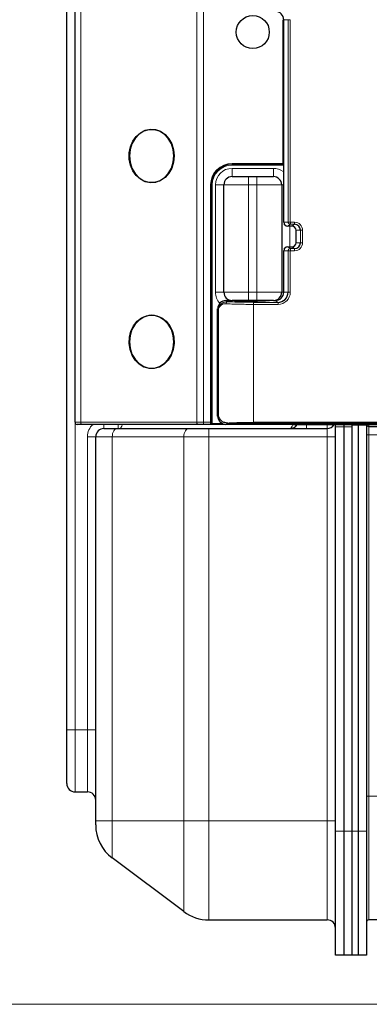
# Model space of a CAD drawing. Units: millimetres. Extents: x 0 to 210, y 0 to 297.
# Drawn here: x 44 to 53, y 215 to 239 of the extents above; entities that cross this region are included whole.
import ezdxf

# ---------------------------------------------------------------- set-up
doc = ezdxf.new("R2010")
doc.units = ezdxf.units.MM
doc.styles.add('SLDTEXTSTYLE0', font='TXT', dxfattribs={"width": 0.75})
doc.dimstyles.new('SLDDIMSTYLE1', dxfattribs={"dimtxt": 3.5, "dimasz": 3.302, "dimexe": 0, "dimexo": 0.0625, "dimgap": 0.875, "dimtad": 1, "dimdec": 0, "dimlfac": 10, "dimrnd": 1e-09, "dimzin": 12, "dimdsep": 46, "dimtxsty": 'SLDTEXTSTYLE0', "dimsah": 1, "dimcen": 0.09, "dimadec": 0, "dimazin": 3, "dimtfac": 1, "dimtdec": 0, "dimtofl": 0, "dimtmove": 0, "dimatfit": 3, "dimfxl": 1, "dimfrac": 2, "dimtolj": 1, "dimtzin": 12, "dimarcsym": 0})

# ---------------------------------------------------------------- blocks, each defined once
blk = doc.blocks.new('_D_1')
at = {"color": 7, "linetype": 'Continuous', "lineweight": 0}
for p, q in [((52.659, 261.791), (34.514, 261.791)), ((35.514, 261.791), (35.514, 214.748)), ((55.323, 214.748), (34.514, 214.748))]:
    blk.add_line(p, q, dxfattribs=at)
at = {"color": 7, "linetype": 'Continuous', "lineweight": 18}
for points in [[(35.514, 261.791), (35.006, 258.489), (36.022, 258.489)], [(35.514, 214.748), (36.022, 218.05), (35.006, 218.05)]]:
    blk.add_solid(points, dxfattribs=at)
at = {"color": 7, "linetype": 'Continuous', "lineweight": 18, "insert": (31.002, 235.115), "char_height": 3.5, "attachment_point": 1, "rotation": 90, "style": 'SLDTEXTSTYLE0'}
blk.add_mtext('470', dxfattribs=at)

msp = doc.modelspace()

# ---------------------------------------------------------------- linework, layer by layer
at = {"color": 7, "linetype": 'Continuous', "lineweight": 25}
for p, q in [((45.5137, 221.3921), (45.5137, 255.1921)), ((45.7137, 228.8421), (45.7137, 247.7421)), ((50.7454, 235.0875), (50.7454, 238.5921)), ((50.7618, 233.6921), (50.7618, 238.5921)), ((49.5137, 235.0921), (50.7454, 235.0921)), ((49.5137, 234.7921), (49.9137, 234.7921)), ((49.9137, 234.7921), (50.1137, 234.7921)), ((50.1137, 234.7921), (50.5137, 234.7921)), ((49.0137, 228.8121), (49.0137, 234.5921)), ((49.3137, 231.9921), (49.3137, 234.5921)), ((50.7137, 234.5921), (50.7137, 231.9921)), ((50.7628, 233.6516), (50.7886, 233.6239)), ((50.9613, 233.5921), (50.8616, 233.5921)), ((51.0611, 233.1921), (51.0611, 233.4921)), ((50.7618, 231.9921), (50.7618, 232.9921)), ((50.7886, 233.0603), (50.7628, 233.0326)), ((50.8616, 233.0921), (50.9613, 233.0921)), ((49.3654, 231.7921), (49.4672, 231.7921)), ((49.9137, 231.7921), (49.5137, 231.7921)), ((49.6137, 231.7921), (49.6137, 231.7767)), ((50.0429, 231.7707), (49.9033, 231.7707)), ((50.1137, 231.7921), (49.9137, 231.7921)), ((50.5137, 231.7921), (50.1137, 231.7921)), ((50.4137, 231.7906), (50.4137, 231.7921)), ((50.4173, 231.7911), (50.4207, 231.7921)), ((50.5137, 231.7921), (50.5623, 231.7921)), ((49.1632, 228.9921), (49.1632, 231.5921)), ((49.1659, 228.9921), (49.1659, 231.5921)), ((49.2196, 231.7285), (49.2074, 231.7154)), ((45.8782, 228.7921), (45.7637, 228.7921)), ((48.6891, 228.7921), (45.8782, 228.7921)), ((46.4137, 228.6921), (46.7337, 228.6921)), ((46.7337, 228.6921), (48.4671, 228.6921)), ((48.4671, 228.6921), (48.9471, 228.6921)), ((48.8246, 228.7921), (48.6891, 228.7921)), ((49.0337, 228.7921), (48.8246, 228.7921)), ((48.9471, 228.6921), (51.8137, 228.6921)), ((49.3654, 228.7921), (49.0337, 228.7921)), ((49.2059, 228.8703), (49.2196, 228.8556)), ((49.4672, 228.7921), (49.3654, 228.7921)), ((51.0112, 228.7921), (49.4718, 228.7921)), ((50.0429, 228.8135), (49.9033, 228.8135)), ((50.0131, 228.8134), (50.0713, 228.8134)), ((57.1037, 228.8392), (50.0345, 228.8392)), ((50.0713, 228.8134), (51.0403, 228.8134)), ((51.0112, 228.7921), (55.9984, 228.7921)), ((51.0404, 228.8135), (51.0403, 228.8134)), ((51.0404, 228.8135), (57.025, 228.8135)), ((52.0137, 228.7338), (52.0137, 228.7921)), ((52.0137, 218.9421), (52.0137, 228.7338)), ((52.2137, 228.7921), (52.2137, 228.7338)), ((52.2137, 228.7338), (52.2137, 218.9421)), ((52.4137, 228.7921), (52.4137, 228.7338)), ((52.4137, 228.7338), (52.4137, 218.9421)), ((52.5692, 228.7921), (52.5692, 228.7756)), ((52.5692, 218.9421), (52.5692, 228.7756)), ((52.7692, 228.7921), (52.7692, 228.7756)), ((52.7692, 228.7756), (52.7692, 218.9421)), ((52.8192, 228.7421), (55.1487, 228.7421)), ((46.2137, 219.1921), (46.2137, 228.4921)), ((45.5137, 220.0921), (45.5137, 221.3921)), ((45.7137, 219.8921), (46.0137, 219.8921)), ((46.2137, 219.0921), (46.2137, 219.1921)), ((52.0137, 215.9421), (52.0137, 218.9421)), ((52.2137, 218.9421), (52.2137, 215.9421)), ((52.4137, 218.9421), (52.4137, 215.9421)), ((52.5692, 215.9421), (52.5692, 218.9421)), ((52.7692, 218.9421), (52.7692, 215.9421)), ((48.3471, 216.9921), (46.6137, 218.2921)), ((48.9471, 216.7921), (51.8137, 216.7921)), ((109.2896, 216.8907), (52.8191, 216.7922)), ((52.2137, 215.9421), (52.0137, 215.9421)), ((52.4137, 215.9421), (52.2137, 215.9421)), ((52.5692, 215.9421), (52.4137, 215.9421)), ((52.7692, 215.9421), (52.5692, 215.9421))]:
    msp.add_line(p, q, dxfattribs=at)
at = {"color": 8, "linetype": 'Continuous', "lineweight": 18}
for p, q in [((45.8511, 247.7421), (45.8511, 228.8421)), ((48.662, 228.8421), (48.662, 247.7421)), ((48.8246, 247.7421), (48.8246, 228.8421)), ((50.7618, 238.5921), (50.7454, 238.5921)), ((50.7618, 238.5921), (50.8674, 238.5921)), ((50.8674, 238.5921), (50.9205, 238.5921)), ((50.8674, 238.5921), (50.8674, 233.6921)), ((50.9205, 233.6921), (50.9205, 238.5921)), ((49.5137, 235.1121), (49.5137, 235.0921)), ((49.5137, 235.1121), (50.7454, 235.1121)), ((49.5137, 235.0921), (49.5137, 235.0721)), ((50.7456, 235.0721), (49.5137, 235.0721)), ((49.5137, 234.7921), (49.5137, 234.9921)), ((49.5137, 234.9921), (50.5137, 234.9921)), ((50.5137, 234.9921), (50.5137, 234.7921)), ((49.9137, 234.7921), (49.9137, 234.5921)), ((50.1137, 234.7921), (50.1137, 234.5921)), ((48.9937, 228.8421), (48.9937, 234.5921)), ((48.9937, 234.5921), (49.0137, 234.5921)), ((49.0137, 234.5921), (49.0337, 234.5921)), ((49.0337, 234.5921), (49.0337, 228.8121)), ((49.1137, 231.9921), (49.1137, 234.5921)), ((49.3137, 234.5921), (49.1137, 234.5921)), ((49.9137, 234.5921), (49.3137, 234.5921)), ((49.9137, 234.5921), (49.9137, 231.9921)), ((50.1137, 234.5921), (49.9137, 234.5921)), ((50.1137, 231.9921), (50.1137, 234.5921)), ((50.7137, 234.5921), (50.1137, 234.5921)), ((50.7473, 234.5921), (50.7137, 234.5921)), ((50.7618, 233.6921), (50.7473, 233.6921)), ((50.7618, 233.6921), (50.8674, 233.6921)), ((50.8674, 233.6921), (50.9205, 233.6921)), ((51.0257, 233.6867), (50.9259, 233.6867)), ((50.8616, 233.5921), (50.9225, 233.6368)), ((50.9137, 233.5921), (50.9137, 233.0921)), ((50.9225, 233.6368), (51.0223, 233.6368)), ((50.9613, 233.5921), (51.0223, 233.6368)), ((51.0611, 233.4921), (51.0452, 233.4921)), ((51.0611, 233.4921), (51.1666, 233.4921)), ((51.1666, 233.4921), (51.2198, 233.4921)), ((51.1666, 233.4921), (51.1666, 233.1921)), ((51.2198, 233.1921), (51.2198, 233.4921)), ((50.7618, 232.9921), (50.7473, 232.9921)), ((50.7618, 232.9921), (50.8674, 232.9921)), ((50.8616, 233.0921), (50.9225, 233.0474)), ((50.8674, 232.9921), (50.9205, 232.9921)), ((50.8674, 232.9921), (50.8674, 231.9921)), ((50.9205, 231.9921), (50.9205, 232.9921)), ((51.0223, 233.0474), (50.9225, 233.0474)), ((50.9259, 232.9975), (51.0257, 232.9975)), ((50.9613, 233.0921), (51.0223, 233.0474)), ((51.0611, 233.1921), (51.0452, 233.1921)), ((51.0611, 233.1921), (51.1666, 233.1921)), ((51.1666, 233.1921), (51.2198, 233.1921)), ((49.3137, 231.9921), (49.1137, 231.9921)), ((49.3137, 231.9921), (49.9137, 231.9921)), ((49.3654, 231.7921), (49.4043, 231.7636)), ((49.5137, 231.7921), (49.5137, 231.7807)), ((49.9137, 231.9921), (50.1137, 231.9921)), ((49.9137, 231.9921), (49.9137, 231.7921)), ((50.1137, 231.9921), (50.7137, 231.9921)), ((50.1137, 231.9921), (50.1137, 231.7921)), ((50.5623, 231.7921), (50.6233, 231.7474)), ((50.7473, 231.9921), (50.7137, 231.9921)), ((50.7618, 231.9921), (50.7473, 231.9921)), ((50.7618, 231.9921), (50.8674, 231.9921)), ((50.8674, 231.9921), (50.9205, 231.9921)), ((49.1659, 231.5921), (49.1632, 231.5921)), ((49.1659, 231.5921), (49.1835, 231.5921)), ((49.1835, 231.5921), (49.1835, 228.9921)), ((50.6233, 231.7474), (50.0312, 231.7474)), ((50.0345, 228.8392), (50.0345, 231.6975)), ((50.0345, 231.6975), (50.6267, 231.6975)), ((49.1659, 228.9921), (49.1632, 228.9921)), ((49.1659, 228.9921), (49.1835, 228.9921)), ((45.7137, 228.8421), (45.7137, 221.3921)), ((45.7137, 228.8421), (45.8511, 228.8421)), ((45.8511, 228.8421), (48.662, 228.8421)), ((46.4137, 228.6921), (46.4137, 228.7921)), ((46.7597, 228.6921), (46.7597, 228.7921)), ((48.662, 228.8421), (48.8246, 228.8421)), ((48.8246, 228.7921), (48.8246, 228.8421)), ((48.8246, 228.8421), (48.9937, 228.8421)), ((48.9471, 228.4921), (48.9471, 228.6921)), ((48.9937, 228.8206), (48.9937, 228.8421)), ((48.9937, 228.8421), (49.0137, 228.8421)), ((49.0137, 228.8121), (49.0337, 228.8121)), ((49.0337, 228.7921), (49.0337, 228.8121)), ((49.0337, 228.8121), (49.2785, 228.8121)), ((49.3654, 228.7921), (49.4099, 228.8247)), ((49.7675, 228.8121), (50.7925, 228.8121)), ((51.3137, 228.7921), (51.3137, 228.6921)), ((51.8137, 228.6921), (51.8137, 228.7921)), ((51.8137, 228.4921), (51.8137, 228.6921)), ((52.2137, 228.7338), (52.0137, 228.7338)), ((52.4137, 228.7338), (52.2137, 228.7338)), ((52.5692, 228.7756), (52.4137, 228.7756)), ((52.7692, 228.7756), (52.5692, 228.7756)), ((52.8192, 228.7921), (52.8192, 228.7421)), ((46.0137, 221.3921), (46.0137, 228.4921)), ((46.2137, 228.4921), (46.0137, 228.4921)), ((46.6137, 228.4921), (46.2137, 228.4921)), ((48.3471, 228.4921), (46.6137, 228.4921)), ((46.6137, 228.4921), (46.6137, 219.1921)), ((48.9471, 228.4921), (48.3471, 228.4921)), ((48.3471, 219.1921), (48.3471, 228.4921)), ((51.8137, 228.4921), (48.9471, 228.4921)), ((48.9471, 228.4921), (48.9471, 219.1921)), ((51.8137, 219.1921), (51.8137, 228.4921)), ((52.0137, 228.4921), (51.8137, 228.4921)), ((52.7692, 228.5421), (52.8191, 228.5421)), ((52.8191, 228.5421), (52.8191, 219.7921)), ((55.149, 228.5421), (52.8191, 228.5421)), ((45.7137, 221.3921), (45.5137, 221.3921)), ((45.7137, 221.3921), (46.0137, 221.3921)), ((45.7137, 221.3921), (45.7137, 219.8921)), ((46.2137, 221.3921), (46.0137, 221.3921)), ((46.0137, 219.8921), (46.0137, 221.3921)), ((52.7692, 219.7921), (52.8191, 219.7921)), ((109.2896, 219.7921), (52.8191, 219.7921)), ((52.8191, 219.7921), (52.8191, 216.7922)), ((46.2137, 219.1921), (46.6137, 219.1921)), ((46.6137, 219.1921), (46.6137, 218.2921)), ((48.3471, 219.1921), (46.6137, 219.1921)), ((48.3471, 216.9921), (48.3471, 219.1921)), ((48.3471, 219.1921), (48.9471, 219.1921)), ((48.9471, 219.1921), (48.9471, 216.7921)), ((48.9471, 219.1921), (51.8137, 219.1921)), ((52.0137, 219.1921), (51.8137, 219.1921)), ((51.8137, 216.7921), (51.8137, 219.1921)), ((52.2137, 218.9421), (52.0137, 218.9421)), ((52.4137, 218.9421), (52.2137, 218.9421)), ((52.5692, 218.9421), (52.4137, 218.9421)), ((52.7692, 218.9421), (52.5692, 218.9421))]:
    msp.add_line(p, q, dxfattribs=at)
at = {"color": 7, "linetype": 'Continuous', "lineweight": 25, "flags": 128}
for points in [[(48.1135, 235.2921), (48.0988, 235.1422), (48.0554, 235.0004), (47.9858, 234.8743), (47.8935, 234.7707), (47.7837, 234.6952), (47.6622, 234.652), (47.5356, 234.6432), (47.4107, 234.6694), (47.2943, 234.7292), (47.1925, 234.8193), (47.111, 234.9349), (47.0541, 235.0698), (47.0248, 235.2166), (47.0248, 235.3675), (47.0541, 235.5144), (47.111, 235.6493), (47.1925, 235.7649), (47.2943, 235.855), (47.4107, 235.9148), (47.5356, 235.941), (47.6622, 235.9322), (47.7837, 235.8889), (47.8935, 235.8135), (47.9858, 235.7099), (48.0554, 235.5838), (48.0988, 235.442), (48.1135, 235.2921)], [(47.0296, 235.2921), (47.0452, 235.1389), (47.0912, 234.9947), (47.1648, 234.8677), (47.2618, 234.7654), (47.3766, 234.6937), (47.5025, 234.6567), (47.6322, 234.6567), (47.758, 234.6937), (47.8728, 234.7654), (47.9699, 234.8677), (48.0435, 234.9947), (48.0895, 235.1389), (48.1051, 235.2921), (48.0895, 235.4452), (48.0435, 235.5895), (47.9699, 235.7165), (47.8728, 235.8188), (47.758, 235.8905), (47.6322, 235.9274), (47.5025, 235.9274), (47.3766, 235.8905), (47.2618, 235.8188), (47.1648, 235.7165), (47.0912, 235.5895), (47.0452, 235.4452), (47.0296, 235.2921)], [(47.5673, 231.4421), (47.6933, 231.4246), (47.8125, 231.3729), (47.9184, 231.29), (48.0055, 231.1802), (48.0689, 231.0495), (48.1052, 230.9049), (48.1126, 230.7543), (48.0906, 230.6057), (48.0404, 230.4671), (47.9646, 230.346), (47.8675, 230.249), (47.7542, 230.1813), (47.6308, 230.1465), (47.5039, 230.1465), (47.3805, 230.1813), (47.2672, 230.249), (47.1701, 230.346), (47.0943, 230.4671), (47.0441, 230.6057), (47.0221, 230.7543), (47.0295, 230.9049), (47.0658, 231.0495), (47.1292, 231.1802), (47.2163, 231.29), (47.3222, 231.3729), (47.4414, 231.4246), (47.5673, 231.4421)], [(47.0296, 230.7921), (47.0452, 230.6389), (47.0912, 230.4947), (47.1648, 230.3677), (47.2618, 230.2654), (47.3766, 230.1937), (47.5025, 230.1567), (47.6322, 230.1567), (47.758, 230.1937), (47.8728, 230.2654), (47.9699, 230.3677), (48.0435, 230.4947), (48.0895, 230.6389), (48.1051, 230.7921), (48.0895, 230.9452), (48.0435, 231.0895), (47.9699, 231.2165), (47.8728, 231.3188), (47.758, 231.3905), (47.6322, 231.4274), (47.5025, 231.4274), (47.3766, 231.3905), (47.2618, 231.3188), (47.1648, 231.2165), (47.0912, 231.0895), (47.0452, 230.9452), (47.0296, 230.7921)]]:
    msp.add_lwpolyline(points, dxfattribs=at)
at = {"color": 8, "linetype": 'Continuous', "lineweight": 18, "flags": 128}
for points in [[(45.8782, 228.7921), (45.8729, 228.793), (45.8678, 228.7959), (45.8632, 228.8005), (45.859, 228.8067), (45.8557, 228.8143), (45.8532, 228.8229), (45.8516, 228.8323), (45.8511, 228.8421)], [(46.6137, 228.4921), (46.6161, 228.5311), (46.6229, 228.5686), (46.634, 228.6032), (46.6489, 228.6335), (46.6671, 228.6584), (46.6878, 228.6769), (46.7103, 228.6882), (46.7337, 228.6921)], [(46.7946, 228.6921), (46.8082, 228.6959), (46.8213, 228.7073), (46.8334, 228.7258), (46.8439, 228.7507), (46.8526, 228.781), (46.855, 228.7921)], [(48.3471, 228.4921), (48.3494, 228.5311), (48.3562, 228.5686), (48.3673, 228.6032), (48.3822, 228.6335), (48.4004, 228.6584), (48.4212, 228.6769), (48.4437, 228.6882), (48.4671, 228.6921)], [(48.6891, 228.7921), (48.6838, 228.793), (48.6787, 228.7959), (48.674, 228.8005), (48.6699, 228.8067), (48.6666, 228.8143), (48.664, 228.8229), (48.6625, 228.8323), (48.662, 228.8421)], [(48.9937, 228.8206), (48.9977, 228.8205), (49.0014, 228.82), (49.0049, 228.8192), (49.0079, 228.8181), (49.0104, 228.8168), (49.0122, 228.8154), (49.0134, 228.8137), (49.0137, 228.8121)], [(50.9137, 228.6921), (50.9274, 228.6959), (50.9404, 228.7073), (50.9525, 228.7258), (50.9631, 228.7507), (50.9717, 228.781), (50.9742, 228.7925)], [(51.0112, 228.7921), (51.0196, 228.8098), (51.0204, 228.8134)]]:
    msp.add_lwpolyline(points, dxfattribs=at)
at = {"color": 7, "linetype": 'Continuous', "lineweight": 25}
msp.add_circle((50.0137, 238.2921), 0.4, dxfattribs=at)
for centre, radius, start, end in [((50.5621, 238.5923), 0.1997, 359.92668, 89.9265), ((49.5137, 234.5921), 0.5, 90, 180), ((49.5137, 234.5921), 0.2, 90, 180), ((50.5137, 234.5921), 0.2, 0, 90), ((50.8617, 233.6919), 0.0999, 179.92668, 269.9265), ((50.9612, 233.4922), 0.0999, 359.92668, 89.9265), ((51.0221, 233.4923), 0.1445, 359.92668, 89.9265), ((50.8617, 232.9922), 0.0999, 90.0735, 180.07332), ((50.9612, 233.1919), 0.0999, 270.0735, 0.07332), ((51.0221, 233.1919), 0.1445, 270.0735, 0.07332), ((49.3657, 231.5923), 0.1997, 90.0735, 180.07332), ((49.5137, 231.9921), 0.2, 180, 270), ((50.5137, 231.9921), 0.2, 270, 0), ((50.5621, 231.9918), 0.1997, 270.0735, 0.07332), ((50.623, 231.9918), 0.2444, 270.0735, 0.07332), ((49.3657, 228.9918), 0.1997, 179.92668, 269.9265), ((45.7637, 228.8421), 0.05, 180, 270), ((46.4137, 228.4921), 0.2, 90, 180), ((49.0337, 228.8121), 0.02, 180, 270), ((50.9137, 228.8921), 0.2, 270, 330), ((51.8137, 228.8921), 0.2, 270, 330), ((52.8192, 228.7921), 0.05, 180, 270), ((45.7137, 220.0921), 0.2, 180, 270), ((46.0137, 219.6921), 0.2, 0, 90), ((47.2137, 219.0921), 1, 180, 233.1301), ((48.9471, 217.7921), 1, 233.1301, 270), ((51.8137, 216.5921), 0.2, 0, 90), ((52.8192, 216.7422), 0.05, 90.1, 180)]:
    msp.add_arc(centre, radius, start, end, dxfattribs=at)
at = {"color": 8, "linetype": 'Continuous', "lineweight": 18}
for centre, radius, start, end in [((49.5137, 234.5921), 0.52, 90, 180), ((49.5137, 234.5921), 0.48, 90, 180), ((49.5137, 234.5921), 0.4, 90, 180), ((50.5137, 234.5921), 0.4, 54.57946, 90), ((50.9226, 233.692), 0.0552, 179.92668, 269.9265), ((50.9259, 233.6921), 0.00538, 179.92668, 269.9265), ((50.7267, 233.6751), 0.1995, 348.91409, 3.32294), ((50.8265, 233.6751), 0.1995, 348.91409, 3.32294), ((51.0254, 233.4923), 0.1944, 359.92668, 89.9265), ((50.9226, 232.9921), 0.0552, 90.0735, 180.07332), ((50.9259, 232.9921), 0.00538, 90.0735, 180.07332), ((50.7267, 233.009), 0.1995, 356.67706, 11.08591), ((50.8265, 233.009), 0.1995, 356.67706, 11.08591), ((51.0254, 233.1918), 0.1944, 270.0735, 0.07332), ((49.5137, 231.9921), 0.4, 180, 221.92144), ((50.6263, 231.9917), 0.2942, 270.0735, 0.07332), ((50.4275, 231.709), 0.1995, 356.67706, 11.08591), ((46.4137, 228.4921), 0.4, 131.40962, 180)]:
    msp.add_arc(centre, radius, start, end, dxfattribs=at)
msp.add_ellipse((52.8192, 228.5421), major_axis=(0, 0.2), ratio=0.0004363, start_param=0, end_param=1.5707963, dxfattribs=at)
for points, knots in [([(49.4043, 231.7636), (49.3731, 231.7605), (49.3118, 231.7546), (49.2236, 231.6938), (49.1995, 231.6326), (49.1835, 231.5921)], [0, 0, 0, 0, 0.2592621, 0.5097009, 1, 1, 1, 1]), ([(49.4043, 231.7636), (49.3988, 231.7624), (49.3878, 231.7602), (49.3753, 231.7468), (49.3677, 231.7306), (49.3665, 231.7193), (49.3659, 231.7136)], [0, 0, 0, 0, 0.2796323, 0.5592645, 0.7796285, 1, 1, 1, 1]), ([(50.0312, 231.7474), (49.9652, 231.7477), (49.8334, 231.7482), (49.6054, 231.753), (49.4805, 231.7596), (49.4043, 231.7636)], [0, 0, 0, 0, 0.28043755, 0.56092649, 1, 1, 1, 1]), ([(49.1835, 231.5921), (49.2007, 231.625), (49.2252, 231.6719), (49.3013, 231.7104), (49.3453, 231.7126), (49.3659, 231.7136)], [0, 0, 0, 0, 0.5537441, 0.7903947, 1, 1, 1, 1]), ([(49.3659, 231.7136), (49.4112, 231.7112), (49.4989, 231.7065), (49.6664, 231.7014), (49.8463, 231.6981), (49.9722, 231.6977), (50.0345, 231.6975)], [0, 0, 0, 0, 0.2584505, 0.5001057, 0.752415, 1, 1, 1, 1]), ([(49.0337, 228.7921), (49.0336, 228.7921), (49.0286, 228.7921), (49.0181, 228.7935), (49.0047, 228.7997), (48.9975, 228.8078), (48.9944, 228.8146), (48.994, 228.818), (48.9937, 228.8206)], [0, 0, 0, 0, 0.0063607, 0.2924856, 0.6179016, 0.8367682, 0.8725436, 1, 1, 1, 1])]:
    msp.add_open_spline(points, degree=3, knots=knots, dxfattribs=at)
at = {"color": 7, "linetype": 'Continuous', "lineweight": 25}
for points, knots in [([(49.9033, 231.7707), (49.8744, 231.7708), (49.8166, 231.771), (49.7126, 231.7728), (49.6008, 231.7766), (49.5205, 231.7822), (49.4785, 231.7875), (49.4709, 231.7906), (49.4672, 231.7921)], [0, 0, 0, 0, 0.1349857, 0.2703432, 0.4999056, 0.7295372, 0.8648932, 1, 1, 1, 1]), ([(50.4197, 231.7906), (50.4198, 231.7896), (50.4199, 231.7871), (50.3939, 231.7822), (50.3293, 231.7766), (50.2279, 231.7728), (50.1289, 231.771), (50.0716, 231.7708), (50.0429, 231.7707)], [0, 0, 0, 0, 0.0937117, 0.2355841, 0.4761936, 0.7167306, 0.8585134, 1, 1, 1, 1]), ([(49.1632, 228.9921), (49.1632, 228.9918), (49.1615, 228.9474), (49.185, 228.9093), (49.2084, 228.8714)], [0, 0, 0, 0, 0.0059139, 1, 1, 1, 1]), ([(49.4099, 228.8247), (49.3842, 228.8263), (49.3291, 228.8297), (49.2333, 228.8829), (49.2041, 228.947), (49.1835, 228.9921)], [0, 0, 0, 0, 0.205246, 0.4406295, 1, 1, 1, 1]), ([(49.4099, 228.8247), (49.4551, 228.8269), (49.5441, 228.8313), (49.7038, 228.8358), (49.8689, 228.8387), (49.98, 228.8391), (50.0345, 228.8392)], [0, 0, 0, 0, 0.2625232, 0.5166838, 0.7625019, 1, 1, 1, 1]), ([(49.9033, 228.8135), (49.851, 228.8132), (49.7713, 228.8127), (49.6731, 228.81), (49.5911, 228.8068), (49.5256, 228.8022), (49.4806, 228.797), (49.4718, 228.7938), (49.4672, 228.7921)], [0, 0, 0, 0, 0.2424271, 0.3693582, 0.499743, 0.7096062, 0.8448406, 1, 1, 1, 1]), ([(50.0713, 228.8134), (50.066, 228.8134), (50.0566, 228.8135), (50.0471, 228.8135), (50.0429, 228.8135)], [0, 0, 0, 0, 0.5599818, 1, 1, 1, 1]), ([(50.786, 228.8134), (50.8033, 228.8096), (50.8771, 228.7934), (50.9531, 228.7927), (51.0112, 228.7921)], [0, 0, 0, 0, 0.2342234, 1, 1, 1, 1])]:
    msp.add_open_spline(points, degree=3, knots=knots, dxfattribs=at)
at = {"color": 8, "linetype": 'Continuous', "lineweight": 18}
msp.add_open_spline([(50.0312, 231.7474), (50.0316, 231.7464), (50.0325, 231.7443), (50.0336, 231.7326), (50.0344, 231.7165), (50.0345, 231.7038), (50.0345, 231.6975)], degree=3, dxfattribs=at)

# ---------------------------------------------------------------- dimensions: what is measured, and where the dimension line sits
at = {"color": 7, "linetype": 'Continuous', "lineweight": 18}
dim = msp.add_linear_dim(base=(35.5137, 214.7483), p1=(53.6586, 261.7905), p2=(56.3227, 214.7483), angle=90, dimstyle='SLDDIMSTYLE1', dxfattribs=at)
dim.commit()
dim.dimension.update_dxf_attribs({"geometry": '_D_1', "text_midpoint": (35.5137, 238.9945), "dimtype": 160})

doc.saveas('drawing.dxf')
